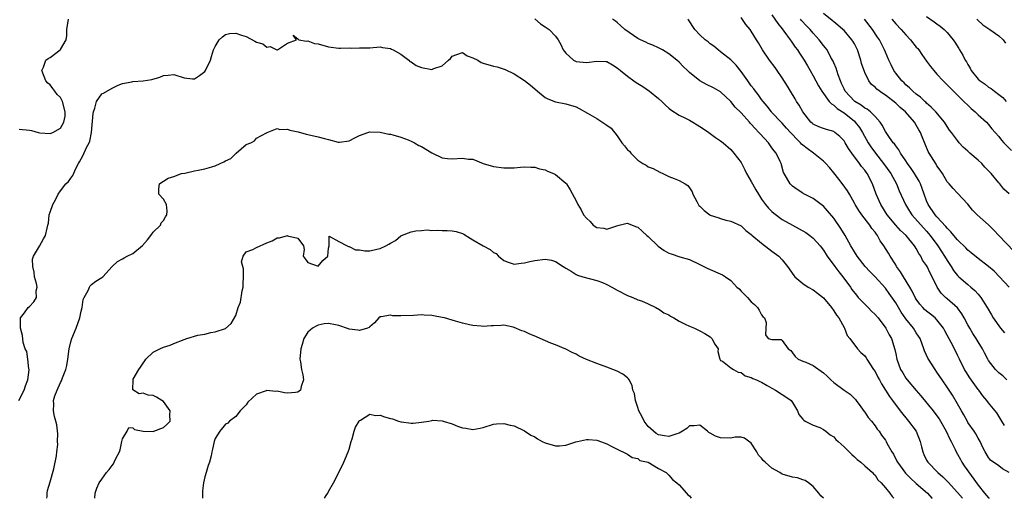
# Model space of a CAD drawing. Units: inches. Extents: x 2559000 to 2562000, y 1539000 to 1542000.
# Drawn here: x 2560823 to 2561014, y 1539000 to 1539093 of the extents above; entities that cross this region are included whole.
import ezdxf

# ---------------------------------------------------------------- set-up
doc = ezdxf.new("R2010")
doc.units = ezdxf.units.IN
doc.header["$MEASUREMENT"] = 0
doc.layers.add('LD25591539_2ft', color=40, linetype='Continuous')

msp = doc.modelspace()

# ---------------------------------------------------------------- linework, layer by layer
at = {"layer": 'LD25591539_2ft'}
for points, elevation in [([(2560823, 1539071.64), (2560825, 1539071.44), (2560825.36, 1539071.36), (2560826.67, 1539071), (2560827, 1539070.92), (2560829, 1539070.76), (2560829.54, 1539071), (2560831, 1539071.81), (2560831.67, 1539073), (2560831.87, 1539074.13), (2560831.93, 1539075), (2560831.4, 1539077), (2560831, 1539077.79), (2560830.38, 1539078.38), (2560829.92, 1539079), (2560829.54, 1539079.54), (2560829, 1539080.21), (2560828.54, 1539080.54), (2560828.18, 1539081), (2560827.35, 1539083), (2560827.68, 1539083.68), (2560828.15, 1539085), (2560828.63, 1539085.37), (2560829, 1539085.54), (2560830.95, 1539087), (2560831, 1539087.06), (2560832.1, 1539089), (2560832.2, 1539089.8), (2560832.24, 1539091), (2560832.53, 1539093)], 8258), ([(2560923, 1539093.06), (2560924.1, 1539092.1), (2560925, 1539091.49), (2560925.76, 1539091), (2560927, 1539089.66), (2560927.55, 1539089), (2560928.06, 1539088.06), (2560928.49, 1539087), (2560929, 1539086.36), (2560930.5, 1539085), (2560931, 1539084.76), (2560933, 1539084.54), (2560935, 1539084.86), (2560936.78, 1539084.78), (2560937, 1539084.75), (2560938.1, 1539084.1), (2560939, 1539083.54), (2560939.62, 1539083), (2560941, 1539081.92), (2560942.23, 1539081), (2560942.68, 1539080.68), (2560943, 1539080.47), (2560943.93, 1539079.93), (2560945.25, 1539079), (2560947, 1539077.57), (2560947.65, 1539077), (2560948.32, 1539076.32), (2560949, 1539075.7), (2560949.39, 1539075.39), (2560951, 1539074.38), (2560952.22, 1539073.78), (2560953, 1539073.37), (2560953.64, 1539073), (2560954.47, 1539072.47), (2560955, 1539072.18), (2560955.69, 1539071.69), (2560956.74, 1539071), (2560958.04, 1539070.03), (2560959, 1539069.38), (2560959.51, 1539069), (2560961, 1539067.69), (2560961.63, 1539067), (2560963, 1539065.16), (2560963.74, 1539063.74), (2560964.06, 1539063), (2560965, 1539061.5), (2560965.24, 1539061), (2560965.87, 1539059.87), (2560966.39, 1539059), (2560967, 1539058.08), (2560967.78, 1539057), (2560968.32, 1539056.32), (2560969, 1539055.64), (2560969.34, 1539055.34), (2560971, 1539054.09), (2560972.98, 1539052.98), (2560974.3, 1539052.3), (2560975.58, 1539051.58), (2560976.38, 1539051), (2560977, 1539050.5), (2560978.36, 1539049), (2560979, 1539048.18), (2560979.74, 1539047), (2560981.19, 1539045), (2560981.96, 1539043.96), (2560982.73, 1539043), (2560984.21, 1539041), (2560984.52, 1539040.52), (2560985.4, 1539039.4), (2560985.75, 1539039), (2560987, 1539037.66), (2560987.68, 1539037), (2560988.33, 1539036.33), (2560989, 1539035.67), (2560989.58, 1539035), (2560991.09, 1539033), (2560991.74, 1539031.74), (2560992.18, 1539031), (2560992.85, 1539028.85), (2560993, 1539028.02), (2560993.21, 1539027), (2560993.96, 1539025), (2560994.37, 1539024.37), (2560995, 1539023.33), (2560995.23, 1539023), (2560997, 1539020.92), (2560997.9, 1539019.9), (2561000.25, 1539017), (2561001, 1539016), (2561001.41, 1539015.41), (2561001.67, 1539015), (2561002.8, 1539013), (2561003.48, 1539011.48), (2561003.75, 1539011), (2561004.53, 1539009.47), (2561004.75, 1539009), (2561005, 1539008.59), (2561005.55, 1539007.55), (2561005.83, 1539007), (2561006.29, 1539006.29), (2561009, 1539002.57), (2561010.23, 1539001), (2561011, 1539000.09), (2561011.12, 1539000)], 8258), ([(2561015, 1539005.03), (2561013.74, 1539005.74), (2561013, 1539006.31), (2561011.41, 1539007.41), (2561011, 1539007.91), (2561010.33, 1539009), (2561009.89, 1539009.89), (2561009.41, 1539011), (2561009, 1539011.66), (2561008.54, 1539012.54), (2561008.24, 1539013), (2561007, 1539014.73), (2561006.9, 1539014.9), (2561006.2, 1539016.2), (2561005.74, 1539017), (2561005, 1539018.34), (2561004.03, 1539020.03), (2561003, 1539021.59), (2561002.01, 1539023), (2561001, 1539024.5), (2561000.64, 1539025), (2560999.34, 1539027), (2560999.22, 1539027.22), (2560998.59, 1539028.59), (2560998.47, 1539029), (2560997.72, 1539031), (2560997.45, 1539031.45), (2560997, 1539032.11), (2560996.45, 1539033), (2560995, 1539034.8), (2560994.09, 1539036.09), (2560993.55, 1539037), (2560993, 1539037.96), (2560991.75, 1539039.75), (2560991, 1539040.81), (2560989, 1539043), (2560988.01, 1539044.01), (2560987.11, 1539045), (2560985.5, 1539047), (2560985, 1539047.81), (2560984.31, 1539049), (2560983.23, 1539051), (2560982.38, 1539052.38), (2560981, 1539054.34), (2560979.79, 1539055.79), (2560979, 1539056.66), (2560978.81, 1539056.81), (2560978.54, 1539057), (2560977, 1539058.19), (2560975.29, 1539059), (2560975.1, 1539059.1), (2560975, 1539059.2), (2560973.91, 1539059.91), (2560973, 1539060.55), (2560972.79, 1539060.79), (2560972.54, 1539061), (2560971.4, 1539063), (2560971.23, 1539063.23), (2560970.76, 1539065), (2560970.61, 1539065.39), (2560969.81, 1539067), (2560969.41, 1539067.41), (2560969, 1539068.02), (2560968.57, 1539068.57), (2560968.33, 1539069), (2560966.7, 1539070.7), (2560966.47, 1539071), (2560965.74, 1539071.74), (2560965, 1539072.61), (2560964.8, 1539072.8), (2560964.63, 1539073), (2560963, 1539074.8), (2560961.89, 1539075.89), (2560961, 1539076.99), (2560959, 1539078.89), (2560957.66, 1539079.66), (2560956.32, 1539080.32), (2560955, 1539081.03), (2560953, 1539082.64), (2560952.59, 1539083), (2560951.8, 1539083.8), (2560951, 1539084.63), (2560950.57, 1539085), (2560949, 1539086.25), (2560947.75, 1539087), (2560947, 1539087.4), (2560945.91, 1539087.91), (2560945, 1539088.27), (2560944.52, 1539088.52), (2560943.47, 1539089), (2560943, 1539089.25), (2560940.46, 1539091), (2560939.7, 1539091.7), (2560939, 1539092.31), (2560938.62, 1539092.62), (2560938.08, 1539093)], 8260), ([(2561014.14, 1539014.14), (2561013.61, 1539015), (2561013, 1539015.97), (2561012.59, 1539016.59), (2561012.27, 1539017), (2561011, 1539018.56), (2561010.66, 1539019), (2561009.88, 1539019.88), (2561009.1, 1539021), (2561009, 1539021.12), (2561007.4, 1539023.4), (2561006.6, 1539024.6), (2561006.38, 1539025), (2561005.37, 1539027), (2561005, 1539027.78), (2561004.39, 1539029), (2561003.75, 1539030.25), (2561003, 1539031.67), (2561002.52, 1539032.52), (2561002.26, 1539033), (2561001, 1539034.62), (2561000.63, 1539035), (2560999.73, 1539035.73), (2560999, 1539036.29), (2560998.62, 1539036.62), (2560998.26, 1539037), (2560997.68, 1539037.68), (2560997, 1539038.62), (2560996.77, 1539039), (2560996.2, 1539040.2), (2560995.75, 1539041), (2560994.5, 1539043), (2560993.95, 1539043.95), (2560993.16, 1539045), (2560993, 1539045.3), (2560991.92, 1539047), (2560991.59, 1539047.59), (2560990.7, 1539049), (2560989.98, 1539049.99), (2560989.46, 1539051), (2560989.25, 1539051.25), (2560989, 1539051.63), (2560988.38, 1539052.38), (2560987.99, 1539053), (2560986.43, 1539055), (2560985.85, 1539055.85), (2560985.15, 1539057), (2560985, 1539057.3), (2560984.02, 1539059), (2560983.66, 1539059.66), (2560982.84, 1539060.84), (2560981.96, 1539061.96), (2560981, 1539063.15), (2560980.17, 1539064.17), (2560979.43, 1539065), (2560979, 1539065.44), (2560977.03, 1539067), (2560975.85, 1539067.85), (2560975, 1539068.52), (2560974.74, 1539068.74), (2560974.51, 1539069), (2560973.74, 1539069.74), (2560973, 1539070.59), (2560972.6, 1539071), (2560971.85, 1539071.85), (2560971, 1539072.77), (2560970.76, 1539073), (2560969, 1539074.87), (2560968.88, 1539075), (2560968.08, 1539076.08), (2560967.31, 1539077), (2560967, 1539077.41), (2560966.35, 1539078.35), (2560965.79, 1539079), (2560965.46, 1539079.46), (2560965, 1539080.05), (2560964.61, 1539080.61), (2560964.32, 1539081), (2560963, 1539082.85), (2560962.05, 1539084.05), (2560961, 1539085.09), (2560959, 1539086.67), (2560958.54, 1539087), (2560957.73, 1539087.73), (2560957, 1539088.22), (2560956.6, 1539088.6), (2560956.06, 1539089), (2560955, 1539089.95), (2560954.01, 1539091), (2560952.83, 1539092.83), (2560952.7, 1539093)], 8262), ([(2561014.57, 1539023), (2561013.77, 1539023.77), (2561013, 1539024.36), (2561012.69, 1539024.69), (2561012.35, 1539025), (2561011, 1539026.74), (2561010.85, 1539027), (2561010.26, 1539028.26), (2561009.87, 1539029), (2561009, 1539030.37), (2561008.64, 1539031), (2561007.99, 1539031.99), (2561007.38, 1539033), (2561007, 1539033.67), (2561006.31, 1539035), (2561005.83, 1539035.83), (2561004.97, 1539036.97), (2561003, 1539038.73), (2561002.68, 1539039), (2561001.83, 1539039.83), (2561001.02, 1539041), (2561000.07, 1539043), (2560999.69, 1539043.69), (2560999.08, 1539045), (2560999, 1539045.15), (2560998.22, 1539046.22), (2560997.86, 1539047), (2560997.48, 1539047.48), (2560997, 1539048.45), (2560996.79, 1539048.79), (2560996.68, 1539049), (2560995.02, 1539051), (2560993.96, 1539051.96), (2560993, 1539053.02), (2560991.36, 1539055), (2560990.09, 1539057), (2560989.23, 1539059), (2560988.48, 1539061), (2560987.47, 1539063), (2560987.27, 1539063.27), (2560987, 1539063.67), (2560986.39, 1539064.39), (2560985.97, 1539065), (2560984.47, 1539067), (2560983.87, 1539067.87), (2560983.23, 1539069), (2560983, 1539069.35), (2560982.19, 1539070.19), (2560981.22, 1539071), (2560981, 1539071.15), (2560979.57, 1539071.57), (2560979, 1539071.75), (2560978.09, 1539072.09), (2560977, 1539072.6), (2560976.79, 1539072.79), (2560976.57, 1539073), (2560974.98, 1539075), (2560974.26, 1539076.26), (2560973.77, 1539077), (2560973.5, 1539077.5), (2560972.58, 1539079), (2560972, 1539080), (2560971, 1539081.61), (2560970.04, 1539083), (2560969.6, 1539083.6), (2560968.53, 1539085), (2560967.15, 1539087), (2560966.36, 1539088.36), (2560966.01, 1539089), (2560965, 1539090.63), (2560964.75, 1539091), (2560963.96, 1539091.96), (2560963, 1539093.29)], 8264), ([(2560969, 1539093.81), (2560970.14, 1539092.14), (2560971, 1539091.11), (2560971.32, 1539090.68), (2560972.52, 1539089), (2560972.7, 1539088.7), (2560973, 1539088.33), (2560973.53, 1539087.53), (2560973.95, 1539087), (2560974.36, 1539086.36), (2560975, 1539085.44), (2560975.28, 1539085), (2560975.9, 1539083.9), (2560976.44, 1539083), (2560977, 1539082), (2560977.54, 1539081), (2560978.03, 1539080.03), (2560978.7, 1539079), (2560980.11, 1539077), (2560980.52, 1539076.52), (2560981, 1539076.29), (2560981.62, 1539075.62), (2560982.68, 1539075), (2560983, 1539074.79), (2560985, 1539073.16), (2560985.17, 1539073), (2560985.96, 1539071.96), (2560986.56, 1539071), (2560987.68, 1539069), (2560988.19, 1539068.19), (2560989.06, 1539067), (2560990.65, 1539065), (2560992.04, 1539063), (2560993.14, 1539061), (2560993.69, 1539059.69), (2560994.89, 1539057), (2560995.7, 1539055.7), (2560996.15, 1539055), (2560999, 1539051.83), (2560999.39, 1539051.39), (2560999.7, 1539051), (2561001.15, 1539049), (2561001.9, 1539047.9), (2561002.5, 1539047), (2561003, 1539046.16), (2561003.78, 1539045), (2561004.22, 1539044.22), (2561005, 1539043.22), (2561005.23, 1539043), (2561007, 1539041.49), (2561007.61, 1539041), (2561008.35, 1539040.35), (2561009, 1539039.59), (2561009.28, 1539039.28), (2561009.49, 1539039), (2561010.77, 1539037), (2561011.61, 1539035.61), (2561011.94, 1539035), (2561013.36, 1539033), (2561014.09, 1539032.09)], 8266), ([(2561015.02, 1539041), (2561013.16, 1539043), (2561012.1, 1539044.1), (2561011, 1539045), (2561009, 1539046.55), (2561007.65, 1539047.65), (2561007, 1539048.15), (2561006.61, 1539048.61), (2561005, 1539050.13), (2561004.29, 1539051), (2561003.73, 1539051.73), (2561003, 1539052.41), (2561002.75, 1539052.75), (2561001, 1539054.64), (2561000.69, 1539055), (2560999.31, 1539057), (2560999, 1539057.73), (2560998.52, 1539059), (2560998.13, 1539060.13), (2560997.79, 1539061), (2560997.54, 1539061.54), (2560996.68, 1539063), (2560996.03, 1539064.03), (2560995.32, 1539065), (2560995, 1539065.5), (2560993.95, 1539067), (2560993.63, 1539067.63), (2560993, 1539068.39), (2560992.77, 1539068.77), (2560992.54, 1539069), (2560991.41, 1539070.59), (2560991, 1539071.2), (2560990.41, 1539072.41), (2560989.98, 1539073), (2560989, 1539074.06), (2560988.09, 1539075), (2560987.5, 1539075.5), (2560987, 1539075.73), (2560986.3, 1539076.3), (2560985.1, 1539077), (2560985, 1539077.08), (2560983.21, 1539079), (2560983, 1539079.43), (2560982.52, 1539080.52), (2560982.28, 1539081), (2560981.83, 1539082.17), (2560981.47, 1539083.47), (2560981, 1539084.48), (2560980.85, 1539084.85), (2560980.45, 1539085.55), (2560979.68, 1539087), (2560979.4, 1539087.4), (2560979, 1539087.89), (2560978.17, 1539089), (2560977, 1539090.28), (2560976.4, 1539091), (2560975.7, 1539091.7), (2560974.74, 1539092.74), (2560974.55, 1539093)], 8268), ([(2561015.93, 1539047.93), (2561012.99, 1539051), (2561012.03, 1539052.03), (2561011, 1539053.06), (2561008.82, 1539055), (2561007.89, 1539055.89), (2561007, 1539057.06), (2561005, 1539059.23), (2561004.12, 1539060.12), (2561003.39, 1539061), (2561003, 1539061.42), (2561002.1, 1539063), (2561001.65, 1539063.65), (2561001, 1539064.53), (2561000.83, 1539064.83), (2560999.48, 1539067), (2560999.31, 1539067.31), (2560998.69, 1539068.69), (2560998.12, 1539070.12), (2560997.8, 1539071), (2560997.52, 1539071.52), (2560997, 1539072.41), (2560996.64, 1539073), (2560994.88, 1539075), (2560993.86, 1539075.86), (2560993, 1539076.67), (2560991, 1539078.25), (2560990.53, 1539078.53), (2560989.37, 1539079.37), (2560989, 1539079.79), (2560988.31, 1539080.31), (2560987.79, 1539081), (2560987, 1539082.66), (2560986.4, 1539084.4), (2560986.25, 1539085), (2560985.57, 1539087), (2560985.39, 1539087.39), (2560985, 1539088.16), (2560984.7, 1539088.7), (2560984.51, 1539089), (2560983, 1539090.75), (2560982.75, 1539091), (2560981.81, 1539091.81), (2560981, 1539092.46), (2560980.71, 1539092.71), (2560979, 1539094.05)], 8270), ([(2561015, 1539059.11), (2561014, 1539060), (2561013.19, 1539061), (2561013, 1539061.19), (2561011.53, 1539063), (2561010.29, 1539064.29), (2561009.68, 1539065), (2561009, 1539065.64), (2561007.38, 1539067), (2561007, 1539067.36), (2561006.12, 1539068.12), (2561005.32, 1539069), (2561005, 1539069.41), (2561003.84, 1539071), (2561003.47, 1539071.47), (2561003, 1539072.14), (2561002.45, 1539073), (2561000.77, 1539075), (2560999.91, 1539075.91), (2560999, 1539076.69), (2560998.85, 1539076.85), (2560998.67, 1539077), (2560997.82, 1539077.82), (2560997, 1539078.43), (2560996.31, 1539079), (2560995.67, 1539079.67), (2560995, 1539080.21), (2560994.62, 1539080.62), (2560994.17, 1539081), (2560993, 1539082.48), (2560992.61, 1539083), (2560992.1, 1539084.1), (2560991.64, 1539085), (2560991, 1539086.55), (2560990.84, 1539087), (2560990.22, 1539088.22), (2560989.85, 1539089), (2560989.5, 1539089.5), (2560988.53, 1539091), (2560986.98, 1539092.98)], 8272), ([(2560992.25, 1539093), (2560993, 1539092.1), (2560994.06, 1539091), (2560995, 1539089.91), (2560995.88, 1539089), (2560997, 1539087.57), (2560997.27, 1539087.27), (2560997.48, 1539087), (2560998.09, 1539086.09), (2560999, 1539084.82), (2560999.77, 1539083.77), (2561000.38, 1539083), (2561001, 1539082.29), (2561002.19, 1539081), (2561002.62, 1539080.62), (2561003.61, 1539079.61), (2561005, 1539078.26), (2561005.61, 1539077.61), (2561007.64, 1539075.64), (2561008.4, 1539075), (2561009, 1539074.43), (2561010.59, 1539073), (2561011, 1539072.53), (2561011.68, 1539071.68), (2561012.33, 1539071), (2561013, 1539070.21), (2561013.53, 1539069.53), (2561014, 1539069), (2561015.48, 1539067.48)], 8274), ([(2560999, 1539093.49), (2561000.48, 1539092.48), (2561001, 1539092.08), (2561001.64, 1539091.64), (2561002.42, 1539091), (2561003, 1539090.42), (2561004.15, 1539089), (2561004.5, 1539088.5), (2561005.26, 1539087.26), (2561005.41, 1539087), (2561006.02, 1539086.02), (2561006.51, 1539085), (2561006.71, 1539084.71), (2561007, 1539084.18), (2561007.47, 1539083.47), (2561007.67, 1539083), (2561009, 1539081.36), (2561009.4, 1539081), (2561010.34, 1539080.34), (2561011, 1539079.8), (2561011.55, 1539079.55), (2561012.19, 1539079), (2561013, 1539078.35), (2561013.76, 1539077.76), (2561014.45, 1539077)], 8276), ([(2561008.72, 1539093), (2561008.85, 1539092.85), (2561009.9, 1539091.9), (2561011.29, 1539091), (2561013, 1539089.72), (2561013.82, 1539089), (2561014.33, 1539088.33)], 8278), ([(2560822.93, 1539019), (2560823.97, 1539021), (2560824.2, 1539021.8), (2560824.67, 1539023), (2560824.93, 1539024.93), (2560824.92, 1539025), (2560824.87, 1539025.13), (2560824.67, 1539027), (2560824.48, 1539028.48), (2560824.16, 1539029), (2560823.78, 1539030.22), (2560823.6, 1539031.6), (2560823.26, 1539033), (2560823.23, 1539034.77), (2560823.26, 1539035), (2560823.99, 1539035.99), (2560824.7, 1539037), (2560825, 1539037.25), (2560825.85, 1539038.15), (2560826.31, 1539039), (2560826.28, 1539040.28), (2560826.44, 1539041), (2560826.31, 1539041.69), (2560825.98, 1539043), (2560825.9, 1539043.9), (2560825.6, 1539045), (2560825.57, 1539046.43), (2560825.76, 1539047), (2560826.92, 1539048.92), (2560827.68, 1539050.32), (2560828.11, 1539051), (2560828.42, 1539052.42), (2560828.57, 1539053), (2560828.64, 1539053.36), (2560828.81, 1539055), (2560829, 1539055.5), (2560829.52, 1539057), (2560830.05, 1539057.95), (2560830.56, 1539059), (2560831, 1539059.64), (2560832.06, 1539061), (2560832.52, 1539061.48), (2560833, 1539062.14), (2560833.38, 1539062.62), (2560833.97, 1539063.97), (2560834.5, 1539065), (2560834.7, 1539065.3), (2560835, 1539065.89), (2560835.41, 1539066.59), (2560836.05, 1539068.05), (2560836.57, 1539069), (2560836.7, 1539069.3), (2560836.99, 1539071), (2560837.32, 1539074.68), (2560837.41, 1539075), (2560837.68, 1539075.68), (2560838.01, 1539077), (2560839, 1539078.51), (2560839.35, 1539078.65), (2560841, 1539079.61), (2560842.19, 1539080.19), (2560843, 1539080.49), (2560844.82, 1539080.82), (2560845, 1539080.87), (2560847, 1539081), (2560848.71, 1539081.29), (2560850.29, 1539081.71), (2560851, 1539082.03), (2560851.91, 1539082.09), (2560853, 1539082.21), (2560855, 1539081.61), (2560856.62, 1539081.38), (2560857, 1539081.38), (2560857.98, 1539082.02), (2560859, 1539082.82), (2560859.14, 1539083), (2560860.12, 1539085), (2560860.27, 1539085.73), (2560860.68, 1539087), (2560861, 1539087.68), (2560861.76, 1539089), (2560862.42, 1539089.58), (2560863, 1539090.01), (2560863.79, 1539090.21), (2560865, 1539090.26), (2560866.13, 1539089.87), (2560867, 1539089.59), (2560868.71, 1539088.71), (2560869, 1539088.51), (2560870.22, 1539088.22), (2560871, 1539087.52), (2560871.67, 1539087.67), (2560872.93, 1539087), (2560873, 1539086.99), (2560873.07, 1539087), (2560875, 1539088.29), (2560876.77, 1539089), (2560876.11, 1539089.89), (2560877, 1539089.13), (2560877.23, 1539089), (2560878.69, 1539088.69), (2560879, 1539088.77), (2560880.28, 1539088.28), (2560881, 1539088.19), (2560883, 1539087.58), (2560885, 1539087.34), (2560885.32, 1539087.32), (2560887, 1539087.41), (2560887.38, 1539087.38), (2560889, 1539087.39), (2560891, 1539087.44), (2560893, 1539087.6), (2560893.46, 1539087.46), (2560895, 1539087.3), (2560895.17, 1539087.17), (2560895.51, 1539087), (2560897, 1539086.17), (2560898.54, 1539085), (2560898.77, 1539084.77), (2560899, 1539084.69), (2560899.98, 1539083.98), (2560901, 1539083.58), (2560903, 1539083.23), (2560903.42, 1539083.42), (2560905, 1539083.91), (2560906.29, 1539085), (2560906.65, 1539085.35), (2560907, 1539085.8), (2560907.86, 1539086.14), (2560909, 1539086.52), (2560909.88, 1539085.88), (2560911, 1539085.48), (2560911.94, 1539085), (2560912.58, 1539084.58), (2560913, 1539084.44), (2560915, 1539083.84), (2560915.71, 1539083.71), (2560917.22, 1539083.22), (2560919, 1539082.36), (2560921, 1539081.09), (2560922.19, 1539080.19), (2560923, 1539079.44), (2560923.55, 1539079), (2560925, 1539077.78), (2560925.52, 1539077.52), (2560927, 1539076.94), (2560929, 1539076.56), (2560931, 1539075.94), (2560931.62, 1539075.62), (2560933.25, 1539074.75), (2560935, 1539073.72), (2560937, 1539072.42), (2560937.83, 1539071.83), (2560939, 1539070.34), (2560939.91, 1539069), (2560940.41, 1539068.41), (2560941, 1539067.63), (2560941.35, 1539067.35), (2560941.6, 1539067), (2560943, 1539065.64), (2560943.94, 1539065), (2560944.63, 1539064.63), (2560945, 1539064.34), (2560945.99, 1539063.99), (2560947.27, 1539063.27), (2560947.83, 1539063), (2560949, 1539062.48), (2560950.04, 1539062.04), (2560951, 1539061.68), (2560952.17, 1539061), (2560952.67, 1539060.67), (2560953, 1539060.24), (2560953.5, 1539059.5), (2560953.67, 1539059), (2560954.43, 1539057.57), (2560954.84, 1539056.84), (2560955, 1539056.67), (2560955.86, 1539055.86), (2560956.95, 1539055), (2560957, 1539054.96), (2560958.49, 1539054.49), (2560959, 1539054.27), (2560960.04, 1539053.96), (2560961, 1539053.78), (2560963, 1539052.88), (2560963.96, 1539051.96), (2560965, 1539051.2), (2560965.09, 1539051.09), (2560967, 1539049.48), (2560968.41, 1539048.41), (2560969, 1539047.99), (2560970.34, 1539047), (2560971, 1539046.27), (2560972.02, 1539045), (2560973.24, 1539043.24), (2560973.46, 1539043), (2560975, 1539041.66), (2560976.02, 1539041), (2560977, 1539040.47), (2560977.84, 1539039.84), (2560979, 1539038.9), (2560980.54, 1539037), (2560981, 1539036.36), (2560981.52, 1539035.52), (2560981.95, 1539035), (2560983, 1539033.13), (2560983.09, 1539033), (2560983.6, 1539031.6), (2560984.11, 1539031), (2560985.6, 1539029), (2560986.27, 1539028.27), (2560987, 1539027.64), (2560987.25, 1539027.25), (2560987.39, 1539027), (2560988.73, 1539025), (2560989, 1539024.63), (2560989.54, 1539023.54), (2560989.86, 1539023), (2560990.24, 1539022.24), (2560991.05, 1539021), (2560991.77, 1539019.77), (2560992.39, 1539019), (2560993.89, 1539017), (2560995.5, 1539015), (2560996.96, 1539013), (2560997.78, 1539011), (2560998.03, 1539009.97), (2560998.24, 1539009), (2560998.47, 1539008.47), (2560999, 1539007.4), (2560999.22, 1539007), (2561001.17, 1539005), (2561002.17, 1539004.17), (2561003.16, 1539003.16), (2561005, 1539001.12), (2561005.93, 1539000)], 8256), ([(2560828.35, 1539000), (2560828.4, 1539000.4), (2560828.42, 1539001), (2560828.48, 1539001.52), (2560829, 1539003.2), (2560829.72, 1539005.72), (2560830.24, 1539008.24), (2560830.29, 1539009), (2560830.47, 1539010.47), (2560830.43, 1539011), (2560830.51, 1539012.51), (2560830.26, 1539014.26), (2560830.12, 1539015), (2560829.86, 1539015.86), (2560829.64, 1539017), (2560829.73, 1539018.27), (2560829.65, 1539019), (2560829.9, 1539019.9), (2560830.35, 1539021), (2560831, 1539022.48), (2560831.18, 1539022.82), (2560831.39, 1539023.39), (2560832.04, 1539025), (2560832.22, 1539025.78), (2560832.42, 1539027), (2560832.69, 1539029), (2560833, 1539030.34), (2560833.2, 1539031), (2560834.04, 1539033), (2560834.77, 1539035), (2560835, 1539036.32), (2560835.17, 1539037), (2560835.41, 1539038.59), (2560835.57, 1539039), (2560836.34, 1539040.34), (2560836.63, 1539041), (2560836.77, 1539041.23), (2560837, 1539041.49), (2560837.86, 1539042.14), (2560839, 1539042.82), (2560839.22, 1539043), (2560840.99, 1539045), (2560842.06, 1539045.94), (2560843, 1539046.47), (2560843.36, 1539046.64), (2560843.93, 1539047), (2560845, 1539047.49), (2560846.91, 1539049.09), (2560847.85, 1539050.15), (2560848.53, 1539051), (2560849, 1539051.63), (2560850.39, 1539053), (2560850.53, 1539053.47), (2560851, 1539053.92), (2560851.38, 1539054.62), (2560851.64, 1539055), (2560851.69, 1539055.69), (2560851.53, 1539057), (2560851, 1539058.05), (2560850.05, 1539059), (2560850.04, 1539060.04), (2560850.2, 1539061), (2560850.67, 1539061.33), (2560851, 1539061.51), (2560851.87, 1539062.13), (2560853, 1539062.44), (2560854.45, 1539063), (2560855.12, 1539063.12), (2560857, 1539063.56), (2560857.68, 1539063.68), (2560859, 1539063.95), (2560860.34, 1539064.34), (2560861, 1539064.49), (2560861.95, 1539065), (2560862.71, 1539065.29), (2560863, 1539065.47), (2560864.05, 1539065.95), (2560865, 1539066.94), (2560865.05, 1539066.95), (2560867, 1539068.63), (2560867.93, 1539069), (2560868.63, 1539069.37), (2560869, 1539069.86), (2560870.93, 1539070.93), (2560871, 1539070.95), (2560871.07, 1539071), (2560873, 1539071.75), (2560873.55, 1539071.55), (2560875, 1539071.63), (2560875.46, 1539071.46), (2560877.11, 1539071.11), (2560878.67, 1539070.67), (2560879.55, 1539070.45), (2560881, 1539070.16), (2560882.19, 1539069.81), (2560883, 1539069.64), (2560884.87, 1539069.13), (2560885, 1539069.11), (2560885.14, 1539069.14), (2560887, 1539069.38), (2560888.06, 1539069.94), (2560889, 1539070.42), (2560890.63, 1539071), (2560891, 1539071.09), (2560893, 1539071.08), (2560894.68, 1539070.68), (2560895, 1539070.65), (2560895.44, 1539070.56), (2560897, 1539070.06), (2560898.43, 1539069.57), (2560899, 1539069.33), (2560899.64, 1539069), (2560900.49, 1539068.49), (2560901, 1539068.29), (2560903, 1539067.03), (2560905, 1539066.08), (2560906.06, 1539065.94), (2560907, 1539065.86), (2560909, 1539066), (2560910.16, 1539065.84), (2560911, 1539065.79), (2560912.99, 1539065), (2560915, 1539064.38), (2560917, 1539064.11), (2560918.13, 1539064.13), (2560919, 1539064.13), (2560920.25, 1539064.25), (2560921, 1539064.31), (2560922.23, 1539064.23), (2560923, 1539064.25), (2560923.93, 1539063.93), (2560925, 1539063.71), (2560925.48, 1539063.48), (2560926.63, 1539063), (2560927, 1539062.81), (2560929, 1539061.15), (2560929.12, 1539061), (2560929.86, 1539059.86), (2560931, 1539057.7), (2560931.34, 1539057), (2560931.97, 1539055.97), (2560932.47, 1539055), (2560933, 1539054.35), (2560933.71, 1539053.71), (2560934.31, 1539053), (2560935, 1539052.52), (2560936.39, 1539052.39), (2560937, 1539052.21), (2560938.89, 1539052.89), (2560939.38, 1539053), (2560940.65, 1539053.35), (2560941, 1539053.41), (2560941.27, 1539053.27), (2560942.71, 1539052.71), (2560943, 1539052.62), (2560943.82, 1539051.82), (2560944.72, 1539051), (2560945, 1539050.79), (2560946.91, 1539048.91), (2560948.11, 1539048.11), (2560949, 1539047.59), (2560949.47, 1539047.47), (2560951.13, 1539046.87), (2560953, 1539046.32), (2560955, 1539045.4), (2560955.78, 1539045), (2560956.57, 1539044.57), (2560959.38, 1539043.38), (2560959.99, 1539043), (2560961, 1539042.29), (2560962.22, 1539041), (2560962.62, 1539040.62), (2560963, 1539040.21), (2560963.62, 1539039.62), (2560964.23, 1539039), (2560965, 1539038.12), (2560965.61, 1539037.61), (2560966.21, 1539037), (2560966.54, 1539036.54), (2560967, 1539035.59), (2560967.25, 1539035.26), (2560967.55, 1539035), (2560967.89, 1539034.11), (2560967.74, 1539031.74), (2560968.25, 1539031), (2560969, 1539030.85), (2560970.79, 1539030.79), (2560971, 1539030.62), (2560972.14, 1539029), (2560972.69, 1539028.69), (2560973, 1539028.21), (2560973.53, 1539027.53), (2560974.08, 1539027), (2560975, 1539026.62), (2560975.6, 1539026.4), (2560977, 1539025.8), (2560979, 1539024.38), (2560979.71, 1539023.71), (2560980.44, 1539023), (2560981, 1539022.48), (2560983, 1539021.01), (2560984.18, 1539020.18), (2560985, 1539019.37), (2560985.18, 1539019.18), (2560985.33, 1539019), (2560986.22, 1539017.78), (2560986.86, 1539016.86), (2560987, 1539016.69), (2560987.65, 1539015.65), (2560988.29, 1539015), (2560989, 1539014.06), (2560989.41, 1539013.41), (2560989.79, 1539013), (2560990.28, 1539012.28), (2560991, 1539011.28), (2560991.16, 1539011), (2560991.3, 1539010.7), (2560992.26, 1539009), (2560992.58, 1539008.58), (2560993.24, 1539007.24), (2560993.33, 1539007), (2560994.89, 1539004.89), (2560995.9, 1539003.9), (2560997, 1539002.9), (2560999.2, 1539001), (2561000.04, 1539000.04), (2561000.09, 1539000)], 8254), ([(2560837.65, 1539000), (2560837.72, 1539001), (2560838.06, 1539001.94), (2560838.49, 1539003), (2560839, 1539003.7), (2560839.9, 1539005), (2560840.44, 1539005.56), (2560841, 1539006.35), (2560841.29, 1539006.71), (2560841.43, 1539007), (2560841.74, 1539007.74), (2560842.41, 1539009), (2560842.57, 1539009.43), (2560842.91, 1539011), (2560843, 1539011.56), (2560843.94, 1539013), (2560844.25, 1539013.75), (2560845, 1539013.65), (2560845.38, 1539013.38), (2560847, 1539013.01), (2560848.97, 1539012.97), (2560849.1, 1539013), (2560851, 1539013.75), (2560851.65, 1539014.35), (2560852.25, 1539015), (2560852.22, 1539016.22), (2560852.24, 1539017), (2560851, 1539018.77), (2560850.67, 1539019), (2560849.6, 1539019.6), (2560849, 1539019.92), (2560848.02, 1539020.02), (2560847, 1539020.4), (2560846.25, 1539020.25), (2560845.04, 1539021.04), (2560845.08, 1539023), (2560845.12, 1539023.12), (2560846.16, 1539025), (2560846.53, 1539025.47), (2560847, 1539026.24), (2560847.34, 1539026.66), (2560847.56, 1539027), (2560849, 1539028.33), (2560850.27, 1539029), (2560851, 1539029.31), (2560852.27, 1539029.73), (2560853, 1539030.01), (2560855, 1539030.84), (2560855.48, 1539031), (2560857.64, 1539031.64), (2560859, 1539031.88), (2560860.15, 1539032.15), (2560861, 1539032.3), (2560863, 1539032.96), (2560864.08, 1539033.92), (2560865, 1539035.49), (2560865.48, 1539037), (2560865.93, 1539038.07), (2560866.24, 1539040.24), (2560866.41, 1539041), (2560866.4, 1539041.6), (2560866.48, 1539043), (2560866.51, 1539044.51), (2560866.36, 1539045), (2560866.12, 1539045.88), (2560866.46, 1539047), (2560867, 1539047.85), (2560868.3, 1539048.3), (2560869, 1539048.7), (2560871, 1539049.55), (2560872.05, 1539049.95), (2560873, 1539050.53), (2560873.46, 1539050.54), (2560875, 1539050.98), (2560875.04, 1539050.96), (2560877, 1539050.5), (2560878.1, 1539049), (2560878.29, 1539048.29), (2560878.09, 1539047), (2560878.46, 1539046.46), (2560879, 1539045.73), (2560881, 1539045.05), (2560881.88, 1539046.12), (2560882.86, 1539047), (2560883, 1539048.53), (2560883.08, 1539049), (2560883.12, 1539050.88), (2560885, 1539049.84), (2560886.59, 1539049), (2560886.84, 1539048.84), (2560887, 1539048.89), (2560888.23, 1539048.23), (2560889, 1539048.19), (2560890.04, 1539048.04), (2560891, 1539048.04), (2560892.34, 1539048.34), (2560893, 1539048.46), (2560894.07, 1539049), (2560894.7, 1539049.3), (2560895, 1539049.51), (2560895.96, 1539050.04), (2560897, 1539050.92), (2560897.17, 1539051), (2560899, 1539051.69), (2560899.93, 1539051.93), (2560901, 1539051.97), (2560902.11, 1539052.11), (2560903, 1539051.94), (2560904.06, 1539052.06), (2560905, 1539051.94), (2560905.99, 1539051.99), (2560907, 1539051.92), (2560907.77, 1539051.77), (2560909, 1539051.39), (2560909.25, 1539051.25), (2560910.45, 1539050.45), (2560911, 1539050.18), (2560912.98, 1539049), (2560914.31, 1539048.31), (2560915, 1539047.73), (2560915.48, 1539047.48), (2560915.93, 1539047), (2560917, 1539046.14), (2560917.81, 1539045.81), (2560919, 1539045.42), (2560920.34, 1539045.66), (2560921, 1539045.67), (2560922.02, 1539045.98), (2560923, 1539046.17), (2560925, 1539046.42), (2560926.21, 1539046.21), (2560927, 1539045.97), (2560928.51, 1539045), (2560928.82, 1539044.82), (2560929, 1539044.68), (2560930.06, 1539044.06), (2560931, 1539043.43), (2560931.3, 1539043.3), (2560932.32, 1539043), (2560935, 1539042.29), (2560936.15, 1539041.85), (2560937, 1539041.47), (2560937.97, 1539041), (2560939, 1539040.4), (2560941, 1539039.36), (2560942.02, 1539039), (2560943, 1539038.5), (2560943.71, 1539038.29), (2560945, 1539037.72), (2560946.49, 1539037), (2560946.81, 1539036.81), (2560947, 1539036.77), (2560948, 1539036), (2560949, 1539035.58), (2560949.35, 1539035.35), (2560949.99, 1539035), (2560951, 1539034.39), (2560952.18, 1539033.82), (2560953, 1539033.39), (2560953.96, 1539033), (2560955, 1539032.52), (2560955.99, 1539031.99), (2560957, 1539031.33), (2560957.37, 1539031), (2560957.9, 1539029.9), (2560958.54, 1539029), (2560958.52, 1539028.52), (2560958.9, 1539027), (2560959, 1539026.76), (2560959.41, 1539026.59), (2560961, 1539025.35), (2560961.51, 1539025), (2560962.45, 1539024.45), (2560963, 1539024.4), (2560963.79, 1539023.79), (2560965, 1539023.44), (2560965.28, 1539023.28), (2560966.03, 1539023), (2560966.67, 1539022.67), (2560967, 1539022.52), (2560968.09, 1539021.91), (2560969, 1539021.36), (2560969.67, 1539021), (2560971, 1539020.17), (2560971.71, 1539019.71), (2560972.73, 1539019), (2560973, 1539018.6), (2560973.97, 1539017), (2560974.24, 1539016.24), (2560975, 1539015.39), (2560975.17, 1539015.17), (2560975.46, 1539015), (2560977, 1539014.22), (2560978.29, 1539013.71), (2560979, 1539013.37), (2560979.44, 1539013), (2560980.31, 1539012.31), (2560981, 1539011.91), (2560981.42, 1539011.42), (2560981.86, 1539011), (2560983, 1539010), (2560983.97, 1539009), (2560984.47, 1539008.47), (2560985, 1539008.05), (2560985.53, 1539007.53), (2560986.26, 1539007), (2560987, 1539006.33), (2560988.53, 1539005), (2560988.73, 1539004.73), (2560989, 1539004.46), (2560989.57, 1539003.57), (2560990.17, 1539003), (2560991, 1539002.03), (2560991.84, 1539001), (2560992.34, 1539000.34), (2560992.67, 1539000)], 8252), ([(2560979, 1539000), (2560978.47, 1539000.47), (2560978.08, 1539001), (2560977, 1539002.27), (2560976.11, 1539003), (2560975.45, 1539003.45), (2560975, 1539003.57), (2560973.95, 1539003.95), (2560973, 1539004.09), (2560971, 1539004.71), (2560970.8, 1539004.8), (2560970.5, 1539005), (2560969, 1539005.84), (2560967.67, 1539007), (2560967.32, 1539007.32), (2560967, 1539007.77), (2560966.4, 1539008.4), (2560966.07, 1539009), (2560965, 1539010.7), (2560963.7, 1539011.7), (2560963, 1539011.85), (2560961.86, 1539011.86), (2560961, 1539011.7), (2560959, 1539011.73), (2560958.05, 1539012.05), (2560957, 1539012.66), (2560956.77, 1539012.77), (2560956.47, 1539013), (2560955, 1539014.22), (2560953.92, 1539014.08), (2560953, 1539014.05), (2560952.46, 1539013.54), (2560951.67, 1539013), (2560951, 1539012.64), (2560950.54, 1539012.54), (2560949, 1539011.97), (2560948.15, 1539012.15), (2560947, 1539012.32), (2560946.56, 1539012.56), (2560946, 1539013), (2560945, 1539013.96), (2560944.19, 1539015), (2560943.8, 1539015.8), (2560943.18, 1539017), (2560943, 1539017.61), (2560942.54, 1539019), (2560942.31, 1539020.31), (2560942.04, 1539021), (2560941.91, 1539021.91), (2560941.28, 1539023), (2560941.2, 1539023.2), (2560941, 1539023.39), (2560940.08, 1539024.08), (2560939, 1539024.66), (2560938.16, 1539025), (2560937, 1539025.44), (2560935, 1539026.14), (2560933, 1539026.96), (2560931.61, 1539027.61), (2560931, 1539027.96), (2560930.27, 1539028.27), (2560929, 1539028.96), (2560927, 1539029.81), (2560926.11, 1539030.11), (2560924.03, 1539031), (2560923.32, 1539031.32), (2560921.91, 1539031.91), (2560921, 1539032.34), (2560920.48, 1539032.48), (2560919, 1539033.15), (2560918.8, 1539033.2), (2560917, 1539033.58), (2560916.46, 1539033.54), (2560915, 1539033.49), (2560914.56, 1539033.44), (2560913, 1539033.37), (2560912.61, 1539033.39), (2560911, 1539033.53), (2560910.33, 1539033.67), (2560909, 1539033.99), (2560907.61, 1539034.39), (2560907, 1539034.58), (2560905.45, 1539035), (2560905, 1539035.1), (2560903.38, 1539035.38), (2560903, 1539035.48), (2560901.52, 1539035.52), (2560901, 1539035.6), (2560899.46, 1539035.46), (2560897, 1539035.38), (2560895.44, 1539035.44), (2560895, 1539035.51), (2560893.19, 1539035.19), (2560893, 1539035.21), (2560892.72, 1539035), (2560891.93, 1539034.07), (2560891, 1539033.25), (2560890.88, 1539033.12), (2560890.53, 1539033), (2560889, 1539032.58), (2560888.66, 1539032.66), (2560887, 1539032.84), (2560886.87, 1539032.87), (2560885, 1539033.53), (2560884.32, 1539033.68), (2560883, 1539033.94), (2560882.17, 1539033.83), (2560881, 1539033.61), (2560880.58, 1539033.42), (2560879.87, 1539033), (2560879, 1539032.22), (2560878.17, 1539031), (2560877.85, 1539029.85), (2560877.59, 1539029), (2560877.44, 1539027), (2560877.52, 1539026.48), (2560877.77, 1539025), (2560877.97, 1539023.97), (2560878.12, 1539023), (2560877.68, 1539021.68), (2560877.52, 1539021), (2560877, 1539020.59), (2560876.56, 1539020.56), (2560875, 1539020.4), (2560874.45, 1539020.45), (2560873, 1539020.78), (2560872.75, 1539020.75), (2560871, 1539020.94), (2560870.87, 1539020.87), (2560869, 1539020.22), (2560867.36, 1539018.64), (2560867, 1539018.16), (2560865.85, 1539017), (2560865, 1539015.88), (2560863.8, 1539015), (2560863.44, 1539014.56), (2560863, 1539014.38), (2560861.88, 1539013), (2560861, 1539011.59), (2560860.81, 1539011), (2560860.49, 1539009.51), (2560860.36, 1539009), (2560860.22, 1539008.22), (2560859.91, 1539007), (2560859.66, 1539006.34), (2560859.28, 1539005), (2560859, 1539004.16), (2560858.72, 1539003), (2560858.53, 1539001.47), (2560858.53, 1539001), (2560858.57, 1539000)], 8250), ([(2560882.22, 1539000), (2560882.56, 1539000.56), (2560882.84, 1539001), (2560883, 1539001.33), (2560883.98, 1539003), (2560884.99, 1539004.99), (2560885.96, 1539007), (2560886.8, 1539009), (2560887, 1539009.56), (2560887.37, 1539011), (2560887.55, 1539011.55), (2560887.93, 1539013), (2560888.21, 1539013.79), (2560888.92, 1539015), (2560889, 1539015.09), (2560889.17, 1539015.17), (2560891, 1539016.32), (2560892.08, 1539016.08), (2560893, 1539016.13), (2560893.83, 1539015.83), (2560895, 1539015.49), (2560895.41, 1539015.41), (2560896.53, 1539015), (2560897, 1539014.86), (2560897.17, 1539014.83), (2560899, 1539014.6), (2560899.42, 1539014.58), (2560901, 1539014.76), (2560902.45, 1539015), (2560903, 1539015.13), (2560903.14, 1539015.14), (2560905.06, 1539015.06), (2560905.2, 1539015), (2560907, 1539014.43), (2560908.01, 1539013.99), (2560909, 1539013.65), (2560909.62, 1539013.62), (2560911, 1539013.34), (2560912.38, 1539013.62), (2560913, 1539013.77), (2560915, 1539014.38), (2560915.56, 1539014.44), (2560917, 1539014.54), (2560918.19, 1539014.19), (2560919, 1539014.04), (2560921, 1539013.09), (2560922.26, 1539012.26), (2560923, 1539011.91), (2560923.55, 1539011.55), (2560924.45, 1539011), (2560925, 1539010.74), (2560927, 1539010.19), (2560927.82, 1539010.18), (2560929, 1539010.3), (2560930.93, 1539010.93), (2560931.28, 1539011), (2560933, 1539011.43), (2560933.44, 1539011.44), (2560935, 1539011.28), (2560935.23, 1539011.23), (2560937, 1539010.57), (2560937.95, 1539010.05), (2560939, 1539009.51), (2560940.7, 1539008.7), (2560941, 1539008.58), (2560941.9, 1539007.9), (2560943, 1539007.7), (2560943.37, 1539007.37), (2560944.97, 1539007), (2560947, 1539005.78), (2560948.49, 1539005), (2560948.72, 1539004.72), (2560949, 1539004.49), (2560949.68, 1539003.68), (2560950.55, 1539003), (2560951, 1539002.6), (2560952.4, 1539001), (2560952.7, 1539000.7), (2560953, 1539000.48), (2560953.36, 1539000)], 8248)]:
    msp.add_lwpolyline(points, dxfattribs=dict(at, elevation=elevation))

doc.saveas('drawing.dxf')
